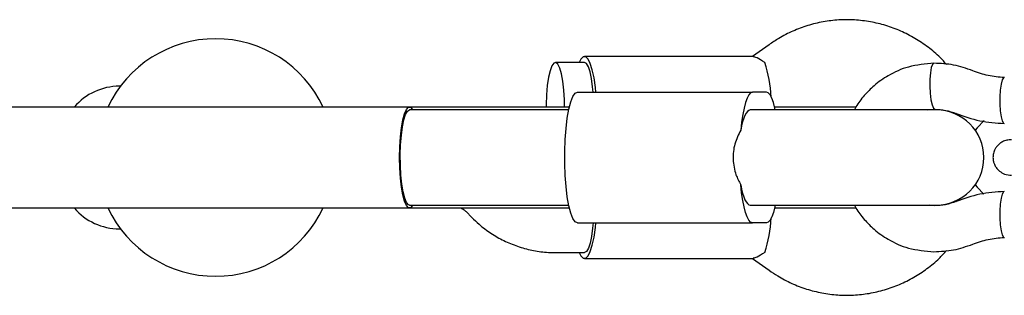
# Model space of a CAD drawing. Units: millimetres. Extents: x -6610 to 6052, y -3372 to 4086.
# Drawn here: x 2207 to 2372, y 2047 to 2094 of the extents above; entities that cross this region are included whole.
import ezdxf

# ---------------------------------------------------------------- set-up
doc = ezdxf.new("R2010")
doc.units = ezdxf.units.MM
doc.layers.add('Toestel 2D', color=7, linetype='Continuous', lineweight=20)

# ---------------------------------------------------------------- blocks, each defined once
blk = doc.blocks.new('BG-8401-RB')
at = {"layer": 'Toestel 2D', "linetype": 'Continuous', "lineweight": 25}
for p, q in [((2332.59, 2089.39), (2329.81, 2087.4)), ((2329.93, 2087.4), (2301.55, 2087.4)), ((2301.55, 2086.4), (2296.65, 2086.4)), ((2223.51, 2082.4), (2223.34, 2082.4)), ((2300.37, 2081.4), (2329.79, 2081.4)), ((2332.15, 2081.4), (2329.79, 2081.4)), ((2272.13, 2078.9), (1787.27, 2078.9)), ((2299.01, 2078.9), (2272.13, 2078.9)), ((2279.03, 2078.4), (2272.13, 2078.4)), ((2286.66, 2078.4), (2279.03, 2078.4)), ((2287.42, 2078.4), (2286.66, 2078.4)), ((2295.05, 2078.4), (2287.42, 2078.4)), ((2298.89, 2078.4), (2295.05, 2078.4)), ((2334.79, 2078.4), (2329.4, 2078.4)), ((2332.15, 2078.4), (2329.79, 2078.4)), ((2347.19, 2078.9), (2333.52, 2078.9)), ((2360.26, 2078.4), (2334.79, 2078.4)), ((2359.19, 2078.4), (2360.46, 2078.54)), ((2360.5, 2078.4), (2360.26, 2078.4)), ((2360.71, 2078.4), (2360.5, 2078.4)), ((2363.37, 2077.95), (2363.51, 2078.05)), ((2363.89, 2077.73), (2364.14, 2077.87)), ((1787.27, 2061.9), (2272.13, 2061.9)), ((2272.13, 2062.4), (2279.03, 2062.4)), ((2272.13, 2061.9), (2299.01, 2061.9)), ((2279.03, 2062.4), (2286.66, 2062.4)), ((2286.66, 2062.4), (2287.42, 2062.4)), ((2287.42, 2062.4), (2295.05, 2062.4)), ((2295.05, 2062.4), (2298.89, 2062.4)), ((2329.4, 2062.4), (2334.79, 2062.4)), ((2329.79, 2062.4), (2332.15, 2062.4)), ((2333.52, 2061.9), (2347.19, 2061.9)), ((2334.79, 2062.4), (2360.26, 2062.4)), ((2360.46, 2062.27), (2359.55, 2062.4)), ((2360.26, 2062.4), (2360.5, 2062.4)), ((2360.5, 2062.4), (2360.71, 2062.4)), ((2364.15, 2062.94), (2363.84, 2063.11)), ((2281.64, 2061.29), (2282.59, 2060.32)), ((2223.34, 2058.4), (2223.51, 2058.4)), ((2300.37, 2059.4), (2329.79, 2059.4)), ((2332.15, 2059.4), (2329.79, 2059.4)), ((2296.62, 2054.4), (2301.55, 2054.4)), ((2301.55, 2053.4), (2329.93, 2053.4)), ((2329.81, 2053.4), (2332.59, 2051.42))]:
    blk.add_line(p, q, dxfattribs=at)
at = {"layer": 'Toestel 2D', "linetype": 'Continuous', "lineweight": 25, "flags": 128}
for points in [[(2303.47, 2081.4), (2303.39, 2082.19), (2303.15, 2083.81), (2302.85, 2085.18), (2302.51, 2086.25), (2302.14, 2086.98), (2301.75, 2087.36), (2301.35, 2087.36), (2300.96, 2086.98), (2300.65, 2086.4)], [(2298.21, 2078.9), (2298.18, 2080.12), (2298.07, 2081.76), (2297.9, 2083.24), (2297.66, 2084.5), (2297.38, 2085.47), (2297.07, 2086.11), (2296.73, 2086.39), (2296.39, 2086.3), (2296.07, 2085.84), (2295.77, 2085.02), (2295.51, 2083.91), (2295.3, 2082.53), (2295.16, 2080.96), (2295.09, 2079.27), (2295.08, 2078.9)], [(2303.01, 2081.4), (2302.92, 2082.31), (2302.73, 2083.69), (2302.48, 2084.84), (2302.2, 2085.69), (2301.88, 2086.22), (2301.55, 2086.4)], [(2360.31, 2086.27), (2360.08, 2086.08), (2359.88, 2085.53), (2359.73, 2084.67), (2359.64, 2083.6), (2359.63, 2082.4), (2359.69, 2081.21), (2359.82, 2080.13), (2360, 2079.28), (2360.22, 2078.73), (2360.46, 2078.54)], [(2372.15, 2083.87), (2372.03, 2083.82), (2371.81, 2083.45), (2371.62, 2082.74)], [(2371.62, 2082.74), (2371.48, 2081.76), (2371.4, 2080.61), (2371.4, 2079.4), (2371.48, 2078.25), (2371.62, 2077.27), (2371.81, 2076.56), (2372.03, 2076.19), (2372.15, 2076.14)], [(2300.37, 2059.4), (2299.98, 2059.59), (2299.6, 2060.15), (2299.24, 2061.05), (2298.92, 2062.27), (2298.65, 2063.77), (2298.44, 2065.5), (2298.3, 2067.39), (2298.23, 2069.39), (2298.23, 2071.42), (2298.3, 2073.41), (2298.44, 2075.31), (2298.65, 2077.03), (2298.92, 2078.53), (2299.24, 2079.76), (2299.6, 2080.66), (2299.98, 2081.22), (2300.37, 2081.4)], [(2329.79, 2081.4), (2329.49, 2081.29), (2329.19, 2080.96), (2328.9, 2080.41), (2328.63, 2079.66), (2328.38, 2078.73), (2328.16, 2077.62), (2327.98, 2076.37), (2327.83, 2075)], [(2333.63, 2078.4), (2333.56, 2078.73), (2333.31, 2079.66), (2333.04, 2080.41), (2332.75, 2080.96), (2332.45, 2081.29), (2332.15, 2081.4)], [(2270.46, 2070.4), (2270.5, 2072.17), (2270.61, 2073.86), (2270.78, 2075.4), (2271.02, 2076.72), (2271.3, 2077.76), (2271.62, 2078.49), (2271.96, 2078.86), (2272.31, 2078.86), (2272.65, 2078.49), (2272.69, 2078.4)], [(2272.13, 2062.4), (2271.96, 2062.45), (2271.63, 2062.82), (2271.32, 2063.55), (2271.05, 2064.6), (2270.83, 2065.91), (2270.67, 2067.44), (2270.58, 2069.11), (2270.57, 2070.84), (2270.62, 2072.54), (2270.75, 2074.15), (2270.94, 2075.58), (2271.18, 2076.77), (2271.47, 2077.66), (2271.79, 2078.22), (2272.13, 2078.4)], [(2368.78, 2076.61), (2367.58, 2075.39), (2367.27, 2074.98)], [(2272.69, 2062.4), (2272.65, 2062.32), (2272.31, 2061.95), (2271.96, 2061.95), (2271.62, 2062.32), (2271.3, 2063.04), (2271.02, 2064.09), (2270.78, 2065.41), (2270.61, 2066.95), (2270.5, 2068.64), (2270.46, 2070.4)], [(2329.79, 2059.4), (2329.49, 2059.51), (2329.19, 2059.85), (2328.9, 2060.39), (2328.63, 2061.14), (2328.38, 2062.08), (2328.16, 2063.18), (2327.98, 2064.44), (2327.83, 2065.81)], [(2367.27, 2065.82), (2367.58, 2065.42), (2368.73, 2064.24)], [(2372.15, 2064.67), (2372.03, 2064.62), (2371.81, 2064.25), (2371.62, 2063.54), (2371.48, 2062.56), (2371.4, 2061.41), (2371.4, 2060.2), (2371.48, 2059.05), (2371.62, 2058.07), (2371.81, 2057.36), (2372.03, 2056.99), (2372.15, 2056.94)], [(2333.63, 2062.4), (2333.56, 2062.08), (2333.31, 2061.14), (2333.04, 2060.39), (2332.75, 2059.85), (2332.45, 2059.51), (2332.15, 2059.4)], [(2300.65, 2054.4), (2300.96, 2053.82), (2301.35, 2053.45), (2301.75, 2053.45), (2302.14, 2053.82), (2302.51, 2054.56), (2302.85, 2055.63), (2303.15, 2056.99), (2303.39, 2058.61), (2303.47, 2059.4)], [(2303.01, 2059.4), (2302.92, 2058.49), (2302.73, 2057.11), (2302.48, 2055.97), (2302.2, 2055.11), (2301.88, 2054.58), (2301.55, 2054.4)]]:
    blk.add_lwpolyline(points, dxfattribs=at)
at = {"layer": 'Toestel 2D', "linetype": 'Continuous', "lineweight": 25}
for centre, radius, start, end in [((2239.51, 2070.4), 20, 25.1507, 154.8493), ((2311.09, 2079.48), 21.9, 2.8883, 18.4207), ((2223.34, 2072.4), 10, 90, 139.4584), ((2360.71, 2070.4), 8, 270, 90), ((2223.34, 2068.4), 10, 220.5416, 270), ((2239.51, 2070.4), 20, 205.1507, 334.8493), ((2311.09, 2061.33), 21.9, 341.5793, 357.1117)]:
    blk.add_arc(centre, radius, start, end, dxfattribs=at)
for start_param, end_param in [(0, 0.958865), (2.182728, 3.141593)]:
    blk.add_ellipse((2329.4, 2070.4), major_axis=(0, 8), ratio=0.239414, start_param=start_param, end_param=end_param, dxfattribs=at)
for points, knots in [([(2362.42, 2086.07), (2362.08, 2086.46), (2361.14, 2087.52), (2359.36, 2089.01), (2357.14, 2090.51), (2354.75, 2091.73), (2352.24, 2092.67), (2349.64, 2093.29), (2346.99, 2093.61), (2344.32, 2093.61), (2341.68, 2093.29), (2339.08, 2092.66), (2336.58, 2091.72), (2334.41, 2090.62), (2333.13, 2089.76), (2332.59, 2089.39)], [0, 0, 0, 0, 0.047442, 0.128891, 0.210275, 0.291589, 0.372835, 0.454018, 0.535148, 0.616237, 0.6973, 0.778348, 0.859399, 0.94047, 1, 1, 1, 1]), ([(2331.87, 2086.4), (2331.39, 2086.7), (2330.48, 2087.27), (2330.1, 2087.34), (2329.93, 2087.37)], [0, 0, 0, 0, 0.532321, 1, 1, 1, 1]), ([(2360.31, 2086.27), (2358.87, 2086.14), (2356.18, 2085.91), (2352.81, 2084.4), (2350.35, 2082.67), (2348.56, 2080.85), (2347.46, 2079.45), (2347.01, 2078.57), (2346.93, 2078.4)], [0, 0, 0, 0, 0.26675, 0.496167, 0.674588, 0.819824, 0.965163, 1, 1, 1, 1]), ([(2366.84, 2085.01), (2365.78, 2085.38), (2363.66, 2086.12), (2361.43, 2086.22), (2360.31, 2086.27)], [0, 0, 0, 0, 0.499944, 1, 1, 1, 1]), ([(2372.16, 2083.87), (2371.25, 2083.93), (2369.42, 2084.07), (2367.7, 2084.69), (2366.84, 2085.01)], [0, 0, 0, 0, 0.499922, 1, 1, 1, 1]), ([(2360.46, 2078.54), (2361.08, 2078.5), (2362.3, 2078.43), (2363.46, 2078.01), (2364.04, 2077.8)], [0, 0, 0, 0, 0.4998716, 1, 1, 1, 1]), ([(2364.04, 2077.8), (2365.36, 2077.33), (2367.99, 2076.4), (2370.76, 2076.23), (2372.15, 2076.14)], [0, 0, 0, 0, 0.499956, 1, 1, 1, 1]), ([(2327.83, 2075), (2327.45, 2074.24), (2326.68, 2072.73), (2326.46, 2070.07), (2326.83, 2067.66), (2327.54, 2066.36), (2327.83, 2065.81)], [0, 0, 0, 0, 0.266006, 0.531719, 0.802227, 1, 1, 1, 1]), ([(2373.37, 2073.4), (2373.1, 2073.39), (2372.57, 2073.35), (2371.88, 2073.09), (2371.33, 2072.73), (2370.92, 2072.31), (2370.63, 2071.89), (2370.39, 2071.37), (2370.25, 2070.77), (2370.24, 2070.18), (2370.33, 2069.68), (2370.49, 2069.2), (2370.8, 2068.64), (2371.36, 2068.05), (2372.23, 2067.52), (2372.97, 2067.45), (2373.37, 2067.4)], [0, 0, 0, 0, 0.086335, 0.166291, 0.237741, 0.299587, 0.351916, 0.396196, 0.470386, 0.532693, 0.571789, 0.623909, 0.691765, 0.777321, 0.880983, 1, 1, 1, 1]), ([(2372.15, 2064.67), (2370.76, 2064.58), (2367.99, 2064.4), (2365.36, 2063.47), (2364.04, 2063.01)], [0, 0, 0, 0, 0.500044, 1, 1, 1, 1]), ([(2280.77, 2061.9), (2280.95, 2061.81), (2281.26, 2061.65), (2281.53, 2061.4), (2281.64, 2061.29)], [0, 0, 0, 0, 0.582484, 1, 1, 1, 1]), ([(2346.93, 2062.4), (2347.01, 2062.23), (2347.46, 2061.36), (2348.56, 2059.96), (2350.35, 2058.14), (2352.81, 2056.4), (2356.18, 2054.89), (2358.87, 2054.66), (2360.31, 2054.54)], [0, 0, 0, 0, 0.034837, 0.180176, 0.325412, 0.503833, 0.73325, 1, 1, 1, 1]), ([(2364.04, 2063.01), (2363.46, 2062.8), (2362.3, 2062.37), (2361.08, 2062.3), (2360.46, 2062.27)], [0, 0, 0, 0, 0.500128, 1, 1, 1, 1]), ([(2282.59, 2060.32), (2282.99, 2059.92), (2284, 2058.95), (2285.79, 2057.61), (2287.96, 2056.37), (2290.27, 2055.41), (2292.68, 2054.75), (2294.81, 2054.44), (2296.13, 2054.41), (2296.62, 2054.4)], [0, 0, 0, 0, 0.108024, 0.267834, 0.427599, 0.587205, 0.74666, 0.905981, 1, 1, 1, 1]), ([(2366.84, 2055.8), (2367.7, 2056.11), (2369.42, 2056.74), (2371.25, 2056.87), (2372.16, 2056.94)], [0, 0, 0, 0, 0.500078, 1, 1, 1, 1]), ([(2360.31, 2054.54), (2361.43, 2054.59), (2363.66, 2054.69), (2365.78, 2055.43), (2366.84, 2055.8)], [0, 0, 0, 0, 0.500056, 1, 1, 1, 1]), ([(2331.87, 2054.41), (2331.39, 2054.1), (2330.48, 2053.53), (2330.1, 2053.47), (2329.93, 2053.44)], [0, 0, 0, 0, 0.5323206, 1, 1, 1, 1]), ([(2332.59, 2051.42), (2333.07, 2051.09), (2334.29, 2050.26), (2336.39, 2049.17), (2338.89, 2048.21), (2341.48, 2047.56), (2344.13, 2047.21), (2346.79, 2047.19), (2349.45, 2047.48), (2352.04, 2048.08), (2354.55, 2048.99), (2356.95, 2050.18), (2359.17, 2051.66), (2361.02, 2053.18), (2362.02, 2054.29), (2362.43, 2054.74)], [0, 0, 0, 0, 0.052882, 0.134143, 0.215384, 0.296562, 0.377686, 0.458767, 0.539821, 0.620859, 0.701899, 0.782956, 0.864047, 0.945186, 1, 1, 1, 1])]:
    blk.add_open_spline(points, degree=3, knots=knots, dxfattribs=at)

msp = doc.modelspace()

# ---------------------------------------------------------------- block references
msp.add_blockref('BG-8401-RB', (0, 0))

doc.saveas('drawing.dxf')
